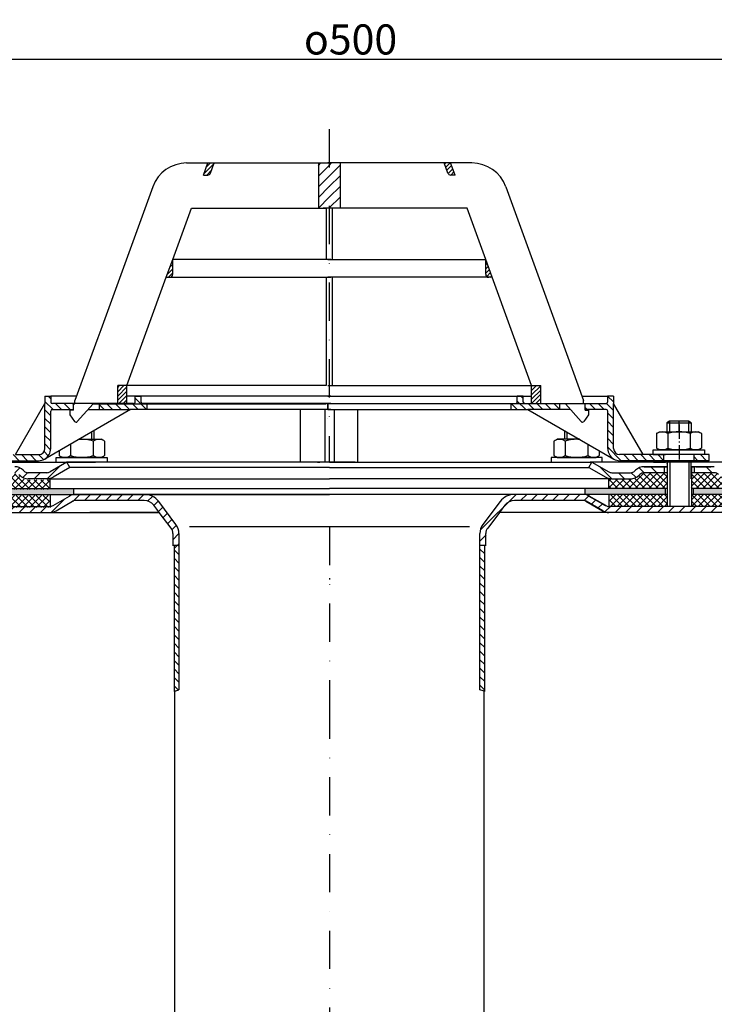
# Model space of a CAD drawing. Units: millimetres. Extents: x 2212 to 2816, y 1650 to 2304.
# Drawn here: x 2412 to 2643, y 1977 to 2304 of the extents above; entities that cross this region are included whole.
import ezdxf

# ---------------------------------------------------------------- set-up
doc = ezdxf.new("R2010")
doc.units = ezdxf.units.MM
for name, pattern in [('AM_DIN_G_W050', [13.75, 9.75, -1.5, 1, -1.5]), ('AM_DIN_G_W050x2', [6.875, 4.75, -0.875, 0.375, -0.875]), ('STRICHPUNKT', [25.4, 12.7, -6.35, 0, -6.35])]:
    doc.linetypes.add(name, pattern=pattern)
for name, color, linetype, lineweight in [('AM_5', 3, 'Continuous', 25), ('AM_7', 4, 'AM_DIN_G_W050', 25), ('AM_8', 1, 'Continuous', 25)]:
    doc.layers.add(name, color=color, linetype=linetype, lineweight=lineweight)
doc.layers.add('P-0000', color=7, linetype='Continuous')
doc.styles.get("Standard").update_dxf_attribs({"font": 'ISOCP.SHX'})
doc.dimstyles.new('AM_DIN$0', dxfattribs={"dimtxt": 3.5, "dimasz": 3.5, "dimexe": 1, "dimexo": 1, "dimgap": 1.5, "dimtad": 1, "dimdsep": 46, "dimtxsty": 'STANDARD', "dimcen": 0, "dimclrd": 256, "dimclre": 256, "dimclrt": 2, "dimadec": 0, "dimazin": 2, "dimtp": 0.1, "dimtm": 0.1, "dimtfac": 0.71, "dimtdec": 3, "dimtmove": 0, "dimatfit": 3, "dimfxl": 1, "dimlwd": -1, "dimlwe": -1, "dimarcsym": 0})
pattern_1 = [(315, (3223.3148, 1744.4661), (1.4142136, 1.4142136), [])]
pattern_2 = [(45, (1050.7018, 1231.2302), (-1.767767, 1.767767), [])]
pattern_3 = [(315, (2640.7267, 1668.0347), (1.4142136, 1.4142136), [])]
pattern_4 = [(45, (-77.532, 1023.9676), (-0.70710678, 0.70710678), [])]
pattern_5 = [(315, (-77.532, 1023.9676), (1.4142136, 1.4142136), [])]
pattern_6 = [(45, (-77.532, 1023.9676), (-1.767767, 1.767767), [])]

# ---------------------------------------------------------------- blocks, each defined once
blk = doc.blocks.new('*D7')
at = {"layer": 'AM_5', "linetype": 'ByBlock'}
for p, q in [((2265.29, 2148.25), (2265.29, 2291.95)), ((2270.29, 2290.95), (2760.38, 2290.95)), ((2765.38, 2148.25), (2765.38, 2291.95))]:
    blk.add_line(p, q, dxfattribs=at)
at = {"layer": 'AM_5'}
for points in [[(2270.29, 2291.79), (2270.29, 2290.12), (2265.29, 2290.95)], [(2760.38, 2291.79), (2760.38, 2290.12), (2765.38, 2290.95)]]:
    blk.add_solid(points, dxfattribs=at)
at = {"layer": 'Defpoints', "color": 0}
for p in [(2765.38, 2290.95), (2265.29, 2147.25), (2765.38, 2147.25)]:
    blk.add_point(p, dxfattribs=at)
at = {"layer": 'AM_5', "color": 2, "insert": (2522.37, 2297.45), "char_height": 10, "attachment_point": 5}
blk.add_mtext('{\\Famgdt;o}500', dxfattribs=at)

msp = doc.modelspace()

# ---------------------------------------------------------------- hatches: boundary and pattern name
at = {"layer": 'AM_8'}
h = msp.add_hatch(dxfattribs=at)
h.set_pattern_fill('_U', color=256, scale=2.5, angle=45, style=0, pattern_type=0)
h.set_pattern_definition(pattern_6)
h.paths.add_polyline_path([(2514.79, 2256.4), (2511.67, 2256.4), (2511.67, 2241.4), (2513.29, 2241.4), (2514.27, 2241.4), (2514.79, 2241.4), (2515.28, 2241.4), (2515.28, 2256.4)])
h = msp.add_hatch(dxfattribs=at)
h.set_pattern_fill('_U', color=256, scale=2.5, angle=45, style=0, pattern_type=0)
h.set_pattern_definition(pattern_6)
h.paths.add_polyline_path([(2515.77, 2256.4), (2515.28, 2256.4), (2515.28, 2241.4), (2518.89, 2241.4), (2518.89, 2256.4)])
h = msp.add_hatch(dxfattribs=at)
h.set_pattern_fill('ANSI37', color=256, scale=0.5, style=0)
h.set_pattern_definition([(45.19213, (1869.7212, 1524.696), (-1.12629, 1.1187615), []), (135.19213, (1869.7212, 1524.696), (-1.1187615, -1.12629), [])])
h.paths.add_polyline_path([(2395.02, 2145.85), (2375.17, 2145.78), (2375.14, 2145.78), (2375.16, 2141.78), (2395.03, 2141.85)])
h.paths.add_polyline_path([(2395, 2153.05), (2387.38, 2153.03, 0.198912), (2385.97, 2152.44), (2385.73, 2152.19, -0.198912), (2382.9, 2151.01), (2375.15, 2150.99), (2375.17, 2147.78), (2395.01, 2147.85)])
h.paths.add_polyline_path([(2422.49, 2151.14), (2421.46, 2151.14), (2415.22, 2151.12), (2415.18, 2151.12), (2413.56, 2151.11), (2403.06, 2151.08), (2403.04, 2157.08), (2402.98, 2157.08), (2402.99, 2155.08), (2403.01, 2147.87), (2422.5, 2147.94)])
h.paths.add_polyline_path([(2412.38, 2152.28), (2412.14, 2152.52, 0.198912), (2410.72, 2153.11), (2403.05, 2153.08), (2403.06, 2151.08), (2413.56, 2151.11), (2415.22, 2151.12, -0.198912)], flags=17)
h.paths.add_polyline_path([(2422.51, 2145.94), (2403.02, 2145.87), (2403.03, 2141.87), (2403.06, 2141.87), (2422.49, 2141.94)])
h = msp.add_hatch(dxfattribs=at)
h.set_pattern_fill('ANSI37', color=256, scale=0.5, style=0)
h.set_pattern_definition([(135, (3163.0301, 1526.8645), (1.122532, 1.122532), []), (45, (3163.0301, 1526.8645), (1.122532, -1.122532), [])])
h.paths.add_polyline_path([(2635.65, 2146.25), (2655.5, 2146.25), (2655.53, 2146.25), (2655.53, 2142.25), (2635.65, 2142.25)])
h.paths.add_polyline_path([(2635.65, 2153.46), (2643.27, 2153.46, -0.198912), (2644.68, 2152.87), (2644.92, 2152.63, 0.198912), (2647.75, 2151.46), (2655.5, 2151.46), (2655.5, 2148.25), (2635.65, 2148.25)])
h.paths.add_polyline_path([(2608.16, 2151.46), (2609.19, 2151.46), (2615.44, 2151.46), (2615.47, 2151.46), (2617.09, 2151.46), (2627.59, 2151.46), (2627.59, 2157.46), (2627.65, 2157.46), (2627.65, 2155.46), (2627.65, 2148.25), (2608.16, 2148.25)])
h.paths.add_polyline_path([(2618.27, 2152.63), (2618.51, 2152.87, -0.198912), (2619.92, 2153.46), (2627.59, 2153.46), (2627.59, 2151.46), (2617.09, 2151.46), (2615.44, 2151.46, 0.198912)], flags=17)
h.paths.add_polyline_path([(2608.16, 2146.25), (2627.65, 2146.25), (2627.65, 2142.25), (2627.63, 2142.25), (2608.19, 2142.25)])
h = msp.add_hatch(dxfattribs=at)
h.set_pattern_fill('AR-HBONE', color=256, scale=0.01, style=0)
h.set_pattern_definition([(45, (1867.6406, 1526.8645), (1e-16, 1.436841), [3.048, -1.016]), (135, (1868.359, 1527.5829), (1e-16, 1.436841), [3.048, -1.016])])
h.paths.add_polyline_path([(2394.4, 2148.25), (2265.29, 2148.25), (2265.29, 2146.25), (2358.02, 2146.25), (2366.87, 2146.25), (2375.17, 2146.25), (2394.4, 2146.25)])
h.paths.add_polyline_path([(2430.34, 2146.25), (2430.34, 2148.25), (2403.76, 2148.25), (2403.76, 2146.25)])
h = msp.add_hatch(dxfattribs=at)
h.set_pattern_fill('AR-HBONE', color=256, scale=0.01, style=0)
h.set_pattern_definition([(135, (3163.0301, 1526.8645), (-1e-16, 1.436841), [3.048, -1.016]), (45, (3162.3117, 1527.5829), (-1e-16, 1.436841), [3.048, -1.016])])
h.paths.add_polyline_path([(2636.27, 2148.25), (2636.27, 2146.25), (2655.5, 2146.25), (2663.8, 2146.25), (2672.65, 2146.25), (2765.38, 2146.25), (2765.38, 2148.25)])
h.paths.add_polyline_path([(2600.23, 2148.25), (2600.23, 2146.25), (2626.91, 2146.25), (2626.91, 2148.25)])
h = msp.add_hatch(dxfattribs=at)
h.set_pattern_fill('_U', color=256, scale=2.5, angle=45, style=0, pattern_type=0)
h.set_pattern_definition(pattern_2)
edge = h.paths.add_edge_path()
edge.add_line((2412.84, 2140.25), (2422.48, 2140.25))
edge.add_line((2422.48, 2140.25), (2424.48, 2140.79))
edge.add_line((2424.48, 2140.79), (2430.62, 2144.2))
edge.add_line((2430.62, 2144.2), (2453.81, 2144.25))
edge.add_line((2453.81, 2144.25), (2455.59, 2143.83))
edge.add_line((2455.59, 2143.83), (2458.81, 2140.25))
edge.add_line((2458.81, 2140.25), (2463.18, 2134.2))
edge.add_line((2463.18, 2134.2), (2463.34, 2130.65))
edge.add_line((2463.34, 2130.65), (2463.84, 2129.25))
edge.add_line((2463.84, 2129.25), (2465.34, 2129.25))
edge.add_line((2465.34, 2129.25), (2465.34, 2133.25))
edge.add_line((2465.34, 2133.25), (2464.33, 2136.26))
edge.add_line((2464.33, 2136.26), (2458.6, 2143.86))
edge.add_line((2458.6, 2143.86), (2456.48, 2145.62))
edge.add_line((2456.48, 2145.62), (2453.81, 2146.25))
edge.add_line((2453.81, 2146.25), (2431.06, 2146.25))
edge.add_line((2431.06, 2146.25), (2429.01, 2145.71))
edge.add_line((2429.01, 2145.71), (2424.6, 2143.16))
edge.add_line((2424.6, 2143.16), (2422.48, 2142.25))
edge.add_line((2422.48, 2142.25), (2374.86, 2142.25))
edge.add_arc((2374.86, 2144.25), 2, 240, 270, ccw=False)
edge.add_line((2373.86, 2142.52), (2370.43, 2144.5))
edge.add_line((2370.43, 2144.5), (2368.43, 2145.04))
edge.add_line((2368.43, 2145.04), (2365.6, 2143.87))
edge.add_line((2365.6, 2143.87), (2364.9, 2143.16))
edge.add_line((2364.9, 2143.16), (2366.31, 2141.75))
edge.add_line((2366.31, 2141.75), (2367.01, 2142.45))
edge.add_arc((2368.43, 2141.04), 2, 60, 135, ccw=False)
edge.add_line((2369.43, 2142.77), (2372.86, 2140.79))
edge.add_line((2372.86, 2140.79), (2374.86, 2140.25))
edge.add_line((2374.86, 2140.25), (2375.27, 2140.25))
edge.add_line((2375.27, 2140.25), (2412.84, 2140.25))
h = msp.add_hatch(dxfattribs=at)
h.set_pattern_fill('_U', color=256, scale=2.5, angle=45, style=0, pattern_type=0)
h.set_pattern_definition(pattern_2)
edge = h.paths.add_edge_path()
edge.add_line((2617.84, 2140.25), (2608.19, 2140.25))
edge.add_line((2608.19, 2140.25), (2606.19, 2140.79))
edge.add_line((2606.19, 2140.79), (2600.05, 2144.2))
edge.add_line((2600.05, 2144.2), (2576.87, 2144.25))
edge.add_line((2576.87, 2144.25), (2575.08, 2143.83))
edge.add_line((2575.08, 2143.83), (2571.86, 2140.25))
edge.add_line((2571.86, 2140.25), (2567.49, 2134.2))
edge.add_line((2567.49, 2134.2), (2567.34, 2130.65))
edge.add_line((2567.34, 2130.65), (2566.84, 2129.25))
edge.add_line((2566.84, 2129.25), (2565.34, 2129.25))
edge.add_line((2565.34, 2129.25), (2565.34, 2133.25))
edge.add_line((2565.34, 2133.25), (2566.34, 2136.26))
edge.add_line((2566.34, 2136.26), (2572.07, 2143.86))
edge.add_line((2572.07, 2143.86), (2574.19, 2145.62))
edge.add_line((2574.19, 2145.62), (2576.87, 2146.25))
edge.add_line((2576.87, 2146.25), (2599.61, 2146.25))
edge.add_line((2599.61, 2146.25), (2601.66, 2145.71))
edge.add_line((2601.66, 2145.71), (2606.07, 2143.16))
edge.add_line((2606.07, 2143.16), (2608.19, 2142.25))
edge.add_line((2608.19, 2142.25), (2655.81, 2142.25))
edge.add_arc((2655.81, 2144.25), 2, 270, 300)
edge.add_line((2656.81, 2142.52), (2660.24, 2144.5))
edge.add_line((2660.24, 2144.5), (2662.24, 2145.04))
edge.add_line((2662.24, 2145.04), (2665.07, 2143.87))
edge.add_line((2665.07, 2143.87), (2665.78, 2143.16))
edge.add_line((2665.78, 2143.16), (2664.36, 2141.75))
edge.add_line((2664.36, 2141.75), (2663.66, 2142.45))
edge.add_arc((2662.24, 2141.04), 2, 405, 480)
edge.add_line((2661.24, 2142.77), (2657.81, 2140.79))
edge.add_line((2657.81, 2140.79), (2655.81, 2140.25))
edge.add_line((2655.81, 2140.25), (2655.4, 2140.25))
edge.add_line((2655.4, 2140.25), (2617.84, 2140.25))
at = {"layer": 'P-0000', "linetype": 'Continuous'}
h = msp.add_hatch(dxfattribs=at)
h.set_pattern_fill('_U', color=1, angle=45, style=0, pattern_type=0)
h.set_pattern_definition(pattern_4)
edge = h.paths.add_edge_path()
edge.add_line((2473.47, 2252.4), (2474.93, 2256.4))
edge.add_line((2474.93, 2256.4), (2477.06, 2256.4))
edge.add_line((2477.06, 2256.4), (2475.84, 2253.06))
edge.add_arc((2474.9, 2253.4), 1, 270, 340, ccw=False)
edge.add_line((2474.9, 2252.4), (2473.47, 2252.4))
h = msp.add_hatch(dxfattribs=at)
h.set_pattern_fill('_U', color=1, angle=45, style=0, pattern_type=0)
h.set_pattern_definition([(45, (2342.1965, 2294.8993), (-0.707107, 0.707107), [])])
edge = h.paths.add_edge_path()
edge.add_line((2557.09, 2252.4), (2555.63, 2256.4))
edge.add_line((2555.63, 2256.4), (2553.5, 2256.4))
edge.add_line((2553.5, 2256.4), (2554.72, 2253.06))
edge.add_arc((2555.66, 2253.4), 1, 200, 270)
edge.add_line((2555.66, 2252.4), (2557.09, 2252.4))
h = msp.add_hatch(dxfattribs=at)
h.set_pattern_fill('_U', color=3, angle=45, style=0, pattern_type=0)
h.set_pattern_definition(pattern_4)
edge = h.paths.add_edge_path()
edge.add_line((2461.1, 2218.4), (2463.27, 2224.37))
edge.add_line((2463.27, 2224.37), (2463.27, 2219.4))
edge.add_arc((2462.27, 2219.4), 1, 270, 360, ccw=False)
edge.add_line((2462.27, 2218.4), (2461.1, 2218.4))
h = msp.add_hatch(dxfattribs=at)
h.set_pattern_fill('_U', color=3, angle=45, style=0, pattern_type=0)
h.set_pattern_definition([(45, (2640.7364, 1687.9223), (-0.7071068, 0.7071068), [])])
edge = h.paths.add_edge_path()
edge.add_line((2569.46, 2218.4), (2567.29, 2224.37))
edge.add_line((2567.29, 2224.37), (2567.29, 2219.4))
edge.add_arc((2568.29, 2219.4), 1, 180, 270)
edge.add_line((2568.29, 2218.4), (2569.46, 2218.4))
h = msp.add_hatch(dxfattribs=at)
h.set_pattern_fill('_U', color=1, angle=45, style=0, pattern_type=0)
h.set_pattern_definition(pattern_4)
h.paths.add_polyline_path([(2444.99, 2182.4), (2447.99, 2182.4), (2447.99, 2176.4), (2444.99, 2176.4)])
h = msp.add_hatch(dxfattribs=at)
h.set_pattern_fill('_U', color=1, angle=45, style=0, pattern_type=0)
h.set_pattern_definition(pattern_4)
h.paths.add_polyline_path([(2585.56, 2182.4), (2582.56, 2182.4), (2582.56, 2176.4), (2585.56, 2176.4)])
h = msp.add_hatch(dxfattribs=at)
h.set_pattern_fill('_U', color=1, scale=2, angle=-45, style=0, pattern_type=0)
h.set_pattern_definition(pattern_5)
edge = h.paths.add_edge_path()
edge.add_line((2430.77, 2176.45), (2430.77, 2176.4))
edge.add_line((2430.77, 2176.4), (2430.27, 2176.4))
edge.add_line((2430.27, 2176.4), (2430.27, 2174.45))
edge.add_line((2430.27, 2174.45), (2423.21, 2174.45))
edge.add_arc((2423.21, 2173.95), 0.5, 450, 540)
edge.add_line((2422.71, 2173.95), (2422.71, 2161.46))
edge.add_arc((2418.71, 2161.46), 4, 270, 360, ccw=False)
edge.add_line((2418.71, 2157.46), (2404.02, 2157.46))
edge.add_line((2404.02, 2157.46), (2404.02, 2159.46))
edge.add_line((2404.02, 2159.46), (2418.77, 2159.46))
edge.add_arc((2418.77, 2161.46), 2, 270, 360)
edge.add_line((2420.77, 2161.46), (2420.77, 2178.95))
edge.add_line((2420.77, 2178.95), (2422.77, 2178.95))
edge.add_line((2422.77, 2178.95), (2422.77, 2176.95))
edge.add_arc((2423.27, 2176.95), 0.5, 540, 630)
edge.add_line((2423.27, 2176.45), (2430.77, 2176.45))
h = msp.add_hatch(dxfattribs=at)
h.set_pattern_fill('_U', color=1, scale=2, angle=-45, style=0, pattern_type=0)
h.set_pattern_definition(pattern_5)
edge = h.paths.add_edge_path()
edge.add_line((2450.27, 2176.45), (2438.77, 2176.45))
edge.add_line((2438.77, 2176.45), (2438.77, 2174.45))
edge.add_line((2438.77, 2174.45), (2449.22, 2174.45))
edge.add_line((2449.22, 2174.45), (2454.77, 2174.45))
edge.add_line((2454.77, 2174.45), (2454.77, 2176.45))
edge.add_line((2454.77, 2176.45), (2453.27, 2176.45))
edge.add_arc((2453.27, 2176.95), 0.5, 540, 630, ccw=False)
edge.add_line((2452.77, 2176.95), (2452.77, 2178.95))
edge.add_line((2452.77, 2178.95), (2450.77, 2178.95))
edge.add_line((2450.77, 2178.95), (2450.77, 2176.95))
edge.add_arc((2450.27, 2176.95), 0.5, 270, 360, ccw=False)
h = msp.add_hatch(dxfattribs=at)
h.set_pattern_fill('_U', color=1, scale=2, angle=-45, style=0, pattern_type=0)
h.set_pattern_definition([(315, (2286.108, 2236.9948), (1.414214, 1.414214), [])])
edge = h.paths.add_edge_path()
edge.add_line((2580.29, 2176.45), (2591.79, 2176.45))
edge.add_line((2591.79, 2176.45), (2591.79, 2174.45))
edge.add_line((2591.79, 2174.45), (2581.34, 2174.45))
edge.add_line((2581.34, 2174.45), (2575.79, 2174.45))
edge.add_line((2575.79, 2174.45), (2575.79, 2176.45))
edge.add_line((2575.79, 2176.45), (2577.29, 2176.45))
edge.add_arc((2577.29, 2176.95), 0.5, -90, 0)
edge.add_line((2577.79, 2176.95), (2577.79, 2178.95))
edge.add_line((2577.79, 2178.95), (2579.79, 2178.95))
edge.add_line((2579.79, 2178.95), (2579.79, 2176.95))
edge.add_arc((2580.29, 2176.95), 0.5, 180, 270)
h = msp.add_hatch(dxfattribs=at)
h.set_pattern_fill('_U', color=1, scale=2, angle=-45, style=0, pattern_type=0)
h.set_pattern_definition(pattern_3)
edge = h.paths.add_edge_path()
edge.add_line((2599.79, 2176.45), (2599.79, 2176.4))
edge.add_line((2599.79, 2176.4), (2600.29, 2176.4))
edge.add_line((2600.29, 2176.4), (2600.29, 2174.45))
edge.add_line((2600.29, 2174.45), (2607.35, 2174.45))
edge.add_arc((2607.35, 2173.95), 0.5, 0, 90, ccw=False)
edge.add_line((2607.85, 2173.95), (2607.85, 2161.46))
edge.add_arc((2611.85, 2161.46), 4, 180, 270)
edge.add_line((2611.85, 2157.46), (2626.54, 2157.46))
edge.add_line((2626.54, 2157.46), (2626.54, 2159.46))
edge.add_line((2626.54, 2159.46), (2611.79, 2159.46))
edge.add_arc((2611.79, 2161.46), 2, 180, 270, ccw=False)
edge.add_line((2609.79, 2161.46), (2609.79, 2178.95))
edge.add_line((2609.79, 2178.95), (2607.79, 2178.95))
edge.add_line((2607.79, 2178.95), (2607.79, 2176.95))
edge.add_arc((2607.29, 2176.95), 0.5, -90, 0, ccw=False)
edge.add_line((2607.29, 2176.45), (2599.79, 2176.45))
h = msp.add_hatch(dxfattribs=at)
h.set_pattern_fill('_U', color=3, scale=3, angle=45, style=0, pattern_type=0)
h.set_pattern_definition([(45, (2456.0435, 2292.082), (-2.12132, 2.12132), [])])
edge = h.paths.add_edge_path()
edge.add_line((2428.08, 2156.96), (2422.48, 2153.72))
edge.add_line((2422.48, 2153.72), (2422.01, 2153.46))
edge.add_line((2422.01, 2153.46), (2421.48, 2153.46))
edge.add_line((2421.48, 2153.46), (2415.23, 2153.46))
edge.add_line((2415.23, 2153.46), (2414.41, 2153.46))
edge.add_line((2414.41, 2153.46), (2413.82, 2154.04))
edge.add_line((2413.82, 2154.04), (2413.58, 2154.28))
edge.add_arc((2410.75, 2151.46), 4, 45, 90)
edge.add_line((2410.75, 2155.46), (2404.08, 2155.46))
edge.add_line((2404.08, 2155.46), (2404.08, 2153.46))
edge.add_line((2404.08, 2153.46), (2410.75, 2153.46))
edge.add_line((2410.75, 2153.46), (2411.58, 2153.46))
edge.add_line((2411.58, 2153.46), (2412.16, 2152.87))
edge.add_line((2412.16, 2152.87), (2412.41, 2152.63))
edge.add_arc((2415.23, 2155.46), 4, 225, 270)
edge.add_line((2415.23, 2151.46), (2421.48, 2151.46))
edge.add_arc((2421.48, 2155.46), 4, 270, 300)
edge.add_line((2423.48, 2151.99), (2429.08, 2155.22))
edge.add_line((2429.08, 2155.22), (2428.08, 2156.96))
h = msp.add_hatch(dxfattribs=at)
h.set_pattern_fill('_U', color=3, scale=3, angle=45, style=0, pattern_type=0)
h.set_pattern_definition([(135, (2574.6272, 2292.082), (2.12132, 2.12132), [])])
edge = h.paths.add_edge_path()
edge.add_line((2602.59, 2156.96), (2608.19, 2153.72))
edge.add_line((2608.19, 2153.72), (2608.66, 2153.46))
edge.add_line((2608.66, 2153.46), (2609.19, 2153.46))
edge.add_line((2609.19, 2153.46), (2615.44, 2153.46))
edge.add_line((2615.44, 2153.46), (2616.27, 2153.46))
edge.add_line((2616.27, 2153.46), (2616.85, 2154.04))
edge.add_line((2616.85, 2154.04), (2617.09, 2154.28))
edge.add_arc((2619.92, 2151.46), 4, 450, 495, ccw=False)
edge.add_line((2619.92, 2155.46), (2626.59, 2155.46))
edge.add_line((2626.59, 2155.46), (2626.59, 2153.46))
edge.add_line((2626.59, 2153.46), (2619.92, 2153.46))
edge.add_line((2619.92, 2153.46), (2619.09, 2153.46))
edge.add_line((2619.09, 2153.46), (2618.51, 2152.87))
edge.add_line((2618.51, 2152.87), (2618.27, 2152.63))
edge.add_arc((2615.44, 2155.46), 4, 270, 315, ccw=False)
edge.add_line((2615.44, 2151.46), (2609.19, 2151.46))
edge.add_arc((2609.19, 2155.46), 4, 240, 270, ccw=False)
edge.add_line((2607.19, 2151.99), (2601.59, 2155.22))
edge.add_line((2601.59, 2155.22), (2602.59, 2156.96))
h = msp.add_hatch(dxfattribs=at)
h.set_pattern_fill('_U', color=1, scale=2, angle=-45, style=0, pattern_type=0)
h.set_pattern_definition(pattern_3)
h.paths.add_polyline_path([(2641.54, 2157.46), (2636.54, 2157.46), (2636.54, 2159.46), (2641.54, 2159.46)])
h = msp.add_hatch(dxfattribs=at)
h.set_pattern_fill('_U', color=3, scale=5, angle=45, style=0, pattern_type=0)
h.set_pattern_definition([(135, (2574.627, 2292.082), (3.53553, 3.53553), [])])
edge = h.paths.add_edge_path()
edge.add_arc((2647.75, 2155.46), 2, 225, 270, ccw=False)
edge.add_line((2646.34, 2154.04), (2646.09, 2154.28))
edge.add_arc((2643.27, 2151.46), 4, 405, 450)
edge.add_line((2643.27, 2155.46), (2640.83, 2155.46))
edge.add_line((2640.83, 2155.46), (2639.42, 2155.46))
edge.add_line((2639.42, 2155.46), (2636.59, 2155.46))
edge.add_line((2636.59, 2155.46), (2636.59, 2153.46))
edge.add_line((2636.59, 2153.46), (2643.27, 2153.46))
edge.add_line((2643.27, 2153.46), (2644.09, 2153.46))
edge.add_line((2644.09, 2153.46), (2644.68, 2152.87))
edge.add_line((2644.68, 2152.87), (2644.92, 2152.63))
edge.add_arc((2647.75, 2155.46), 4, 225, 270)
edge.add_line((2647.75, 2151.46), (2654, 2151.46))
edge.add_arc((2654, 2155.46), 4, 270, 300)
edge.add_line((2656, 2151.99), (2661.59, 2155.22))
edge.add_line((2661.59, 2155.22), (2660.59, 2156.96))
edge.add_line((2660.59, 2156.96), (2655, 2153.72))
edge.add_arc((2654, 2155.46), 2, 270, 300, ccw=False)
edge.add_line((2654, 2153.46), (2647.75, 2153.46))
h = msp.add_hatch(dxfattribs=at)
h.set_pattern_fill('_U', color=3, scale=2, angle=315, style=0, pattern_type=0)
h.set_pattern_definition(pattern_1)
h.paths.add_polyline_path([(2463.84, 2080.79), (2464.63, 2081.05), (2465.34, 2081.25), (2465.34, 2129.25), (2464.74, 2129.25), (2463.84, 2128.35), (2463.84, 2127.85), (2463.84, 2127.71)])
h = msp.add_hatch(dxfattribs=at)
h.set_pattern_fill('_U', color=3, scale=2, angle=315, style=0, pattern_type=0)
h.set_pattern_definition(pattern_1)
h.paths.add_polyline_path([(2566.83, 2080.79), (2565.34, 2081.25), (2565.34, 2129.25), (2565.93, 2129.25), (2566.84, 2128.35), (2566.84, 2082.26), (2566.84, 2081.65)])

# ---------------------------------------------------------------- linework, layer by layer
for p, q in [((2513.78, 2174.45), (2513.78, 2156.96)), ((2516.91, 2174.45), (2516.91, 2156.93)), ((2635.59, 2151.46), (2635.59, 2156.96)), ((2627.65, 2155.46), (2627.65, 2142.25)), ((2635.65, 2155.46), (2635.65, 2142.25)), ((2403.02, 2148.25), (2515.34, 2148.25)), ((2430.34, 2148.25), (2430.34, 2146.25)), ((2627.65, 2148.25), (2515.34, 2148.25)), ((2600.23, 2148.27), (2600.23, 2146.27)), ((2626.91, 2148.25), (2626.91, 2146.25)), ((2765.38, 2148.25), (2635.65, 2148.25)), ((2636.27, 2148.25), (2636.27, 2146.25)), ((2422.51, 2146.25), (2422.48, 2142.25)), ((2608.16, 2146.25), (2608.19, 2142.25))]:
    msp.add_line(p, q)
at = {"layer": 'AM_7', "linetype": 'AM_DIN_G_W050x2'}
msp.add_line((2631.54, 2169.48), (2631.54, 2157.46), dxfattribs=at)
at = {"layer": 'P-0000', "color": 3, "linetype": 'STRICHPUNKT'}
for p, q in [((2515.28, 2267.64), (2515.28, 2156.96)), ((2514.78, 2174.45), (2514.78, 2176.45)), ((2514.8, 2176.45), (2514.8, 2174.45)), ((2631.54, 2167.06), (2631.54, 2170.6)), ((2515.34, 2135.47), (2515.34, 2077.73)), ((2515.34, 2118.39), (2515.34, 2117.94)), ((2515.34, 2118.39), (2515.34, 2117.94)), ((2515.34, 2077.73), (2515.34, 1768.33))]:
    msp.add_line(p, q, dxfattribs=at)
at = {"layer": 'P-0000', "color": 7, "linetype": 'Continuous'}
for p, q in [((2467.9, 2256.4), (2474.93, 2256.4)), ((2473.47, 2252.4), (2474.93, 2256.4)), ((2474.93, 2256.4), (2477.06, 2256.4)), ((2475.84, 2253.06), (2477.06, 2256.4)), ((2477.06, 2256.4), (2511.67, 2256.4)), ((2511.67, 2256.4), (2511.67, 2241.4)), ((2511.67, 2256.4), (2515.77, 2256.4)), ((2518.89, 2256.4), (2514.79, 2256.4)), ((2553.5, 2256.4), (2518.89, 2256.4)), ((2518.89, 2256.4), (2518.89, 2241.4)), ((2554.72, 2253.06), (2553.5, 2256.4)), ((2555.63, 2256.4), (2553.5, 2256.4)), ((2562.66, 2256.4), (2555.63, 2256.4)), ((2557.09, 2252.4), (2555.63, 2256.4)), ((2473.47, 2252.4), (2474.9, 2252.4)), ((2557.09, 2252.4), (2555.66, 2252.4)), ((2456.62, 2248.51), (2439.32, 2200.97)), ((2573.93, 2248.51), (2591.24, 2200.97)), ((2463.27, 2224.37), (2469.47, 2241.4)), ((2469.47, 2241.4), (2511.67, 2241.4)), ((2511.67, 2241.4), (2514.27, 2241.4)), ((2514.79, 2241.4), (2513.29, 2241.4)), ((2514.27, 2241.4), (2514.27, 2224.37)), ((2516.29, 2241.4), (2514.79, 2241.4)), ((2516.29, 2241.4), (2516.29, 2224.37)), ((2518.89, 2241.4), (2516.29, 2241.4)), ((2561.09, 2241.4), (2518.89, 2241.4)), ((2567.29, 2224.37), (2561.09, 2241.4)), ((2461.1, 2218.4), (2463.27, 2224.37)), ((2514.27, 2224.37), (2463.27, 2224.37)), ((2514.27, 2224.37), (2463.27, 2224.37)), ((2463.27, 2219.4), (2463.27, 2224.37)), ((2463.27, 2219.4), (2463.27, 2224.37)), ((2515.77, 2224.37), (2514.27, 2224.37)), ((2515.77, 2224.37), (2514.27, 2224.37)), ((2514.79, 2224.37), (2516.29, 2224.37)), ((2514.79, 2224.37), (2516.29, 2224.37)), ((2516.29, 2224.37), (2567.29, 2224.37)), ((2516.29, 2224.37), (2567.29, 2224.37)), ((2569.46, 2218.4), (2567.29, 2224.37)), ((2567.29, 2219.4), (2567.29, 2224.37)), ((2567.29, 2219.4), (2567.29, 2224.37)), ((2447.99, 2182.4), (2461.1, 2218.4)), ((2461.1, 2218.4), (2462.27, 2218.4)), ((2462.27, 2218.4), (2514.27, 2218.4)), ((2514.27, 2218.4), (2514.27, 2182.4)), ((2514.27, 2218.4), (2515.77, 2218.4)), ((2516.29, 2218.4), (2514.79, 2218.4)), ((2516.29, 2218.4), (2516.29, 2182.4)), ((2568.29, 2218.4), (2516.29, 2218.4)), ((2569.46, 2218.4), (2568.29, 2218.4)), ((2582.56, 2182.4), (2569.46, 2218.4)), ((2439.32, 2200.97), (2438.34, 2198.28)), ((2591.24, 2200.97), (2592.21, 2198.28)), ((2438.34, 2198.28), (2430.77, 2177.47)), ((2592.21, 2198.28), (2599.79, 2177.47)), ((2444.99, 2176.4), (2444.99, 2182.4)), ((2447.99, 2182.4), (2444.99, 2182.4)), ((2447.99, 2182.4), (2444.99, 2182.4)), ((2514.27, 2182.4), (2447.99, 2182.4)), ((2514.27, 2182.4), (2447.99, 2182.4)), ((2514.27, 2182.4), (2447.99, 2182.4)), ((2447.99, 2176.4), (2447.99, 2182.4)), ((2514.79, 2182.4), (2516.29, 2182.4)), ((2514.79, 2182.4), (2516.29, 2182.4)), ((2514.79, 2182.4), (2516.29, 2182.4)), ((2516.29, 2182.4), (2582.56, 2182.4)), ((2516.29, 2182.4), (2582.56, 2182.4)), ((2516.29, 2182.4), (2582.56, 2182.4)), ((2582.56, 2176.4), (2582.56, 2182.4)), ((2582.56, 2182.4), (2585.56, 2182.4)), ((2582.56, 2182.4), (2585.56, 2182.4)), ((2585.56, 2176.4), (2585.56, 2182.4)), ((2410.96, 2159.46), (2420.77, 2176.45)), ((2420.77, 2178.95), (2422.77, 2178.95)), ((2420.77, 2178.95), (2420.77, 2176.45)), ((2420.77, 2161.46), (2420.77, 2176.45)), ((2431.31, 2178.95), (2422.77, 2178.95)), ((2422.77, 2178.95), (2422.77, 2176.95)), ((2430.77, 2176.45), (2423.27, 2176.45)), ((2430.27, 2174.2), (2430.27, 2176.4)), ((2430.27, 2176.4), (2430.77, 2176.4)), ((2430.77, 2176.4), (2430.77, 2177.47)), ((2430.77, 2176.4), (2430.77, 2177.47)), ((2438.77, 2176.45), (2430.77, 2176.45)), ((2431.55, 2170.44), (2436.77, 2176.4)), ((2433.26, 2176.45), (2432.26, 2176.45)), ((2433.26, 2176.45), (2432.26, 2176.45)), ((2436.77, 2176.4), (2444.99, 2176.4)), ((2450.27, 2176.45), (2438.77, 2176.45)), ((2438.77, 2176.45), (2438.77, 2174.45)), ((2444.99, 2176.4), (2447.99, 2176.4)), ((2450.77, 2178.95), (2447.99, 2178.95)), ((2447.99, 2176.4), (2514.27, 2176.4)), ((2515.76, 2178.95), (2450.77, 2178.95)), ((2450.77, 2176.95), (2450.77, 2178.95)), ((2450.77, 2178.95), (2452.77, 2178.95)), ((2452.77, 2176.95), (2452.77, 2178.95)), ((2454.77, 2176.45), (2453.27, 2176.45)), ((2460.77, 2176.45), (2454.77, 2176.45)), ((2454.77, 2174.45), (2454.77, 2176.45)), ((2515.76, 2176.45), (2460.77, 2176.45)), ((2516.29, 2176.4), (2514.79, 2176.4)), ((2514.8, 2178.95), (2579.79, 2178.95)), ((2514.8, 2176.45), (2569.79, 2176.45)), ((2514.8, 2176.45), (2515.8, 2176.45)), ((2515.8, 2176.45), (2524.78, 2176.45)), ((2582.56, 2176.4), (2516.29, 2176.4)), ((2569.79, 2176.45), (2575.79, 2176.45)), ((2575.79, 2174.45), (2575.79, 2176.45)), ((2575.79, 2176.45), (2577.29, 2176.45)), ((2577.79, 2176.95), (2577.79, 2178.95)), ((2579.79, 2178.95), (2577.79, 2178.95)), ((2579.79, 2178.95), (2582.56, 2178.95)), ((2579.79, 2176.95), (2579.79, 2178.95)), ((2580.29, 2176.45), (2591.79, 2176.45)), ((2585.56, 2176.4), (2582.56, 2176.4)), ((2593.79, 2176.4), (2585.56, 2176.4)), ((2591.79, 2176.45), (2599.79, 2176.45)), ((2591.79, 2176.45), (2591.79, 2174.45)), ((2599.01, 2170.44), (2593.79, 2176.4)), ((2597.3, 2176.45), (2598.3, 2176.45)), ((2597.3, 2176.45), (2598.3, 2176.45)), ((2599.25, 2178.95), (2607.79, 2178.95)), ((2599.79, 2176.4), (2599.79, 2177.47)), ((2599.79, 2176.4), (2599.79, 2177.47)), ((2599.79, 2176.45), (2607.29, 2176.45)), ((2600.29, 2176.4), (2599.79, 2176.4)), ((2600.29, 2174.2), (2600.29, 2176.4)), ((2609.79, 2178.95), (2607.79, 2178.95)), ((2607.79, 2178.95), (2607.79, 2176.95)), ((2609.79, 2178.95), (2609.79, 2176.45)), ((2609.79, 2161.46), (2609.79, 2176.45)), ((2619.6, 2159.46), (2609.79, 2176.45)), ((2449.22, 2174.45), (2420.71, 2157.99)), ((2422.71, 2161.46), (2422.71, 2173.95)), ((2423.21, 2174.45), (2430.27, 2174.45)), ((2430.27, 2174.2), (2429.07, 2174.2)), ((2429.07, 2174.2), (2429.07, 2172.7)), ((2435.06, 2174.45), (2438.77, 2174.45)), ((2438.77, 2174.45), (2449.22, 2174.45)), ((2454.77, 2174.45), (2449.22, 2174.45)), ((2505.77, 2174.45), (2454.77, 2174.45)), ((2505.77, 2156.96), (2505.77, 2174.45)), ((2514.27, 2174.45), (2505.77, 2174.45)), ((2515.76, 2174.45), (2514.27, 2174.45)), ((2514.8, 2174.45), (2516.29, 2174.45)), ((2516.29, 2174.45), (2524.79, 2174.45)), ((2524.79, 2174.45), (2575.79, 2174.45)), ((2524.79, 2156.96), (2524.79, 2174.45)), ((2575.79, 2174.45), (2581.34, 2174.45)), ((2581.34, 2174.45), (2609.85, 2157.99)), ((2591.79, 2174.45), (2581.34, 2174.45)), ((2595.5, 2174.45), (2591.79, 2174.45)), ((2607.35, 2174.45), (2600.29, 2174.45)), ((2600.29, 2174.2), (2601.49, 2174.2)), ((2601.49, 2174.2), (2601.49, 2172.7)), ((2607.85, 2161.46), (2607.85, 2173.95)), ((2429.07, 2172.7), (2430.63, 2170.5)), ((2431.12, 2170.25), (2431.12, 2170.25)), ((2514.78, 2171.45), (2514.78, 2171.45)), ((2514.8, 2171.45), (2514.8, 2171.45)), ((2599.44, 2170.25), (2599.44, 2170.25)), ((2601.49, 2172.7), (2599.93, 2170.5)), ((2628.34, 2170.6), (2627.54, 2170)), ((2627.54, 2170), (2627.54, 2167.06)), ((2627.54, 2170), (2628.34, 2170)), ((2631.54, 2170.6), (2628.34, 2170.6)), ((2628.34, 2170), (2634.74, 2170)), ((2634.74, 2170.6), (2631.54, 2170.6)), ((2635.54, 2170), (2634.74, 2170.6)), ((2634.74, 2170), (2635.54, 2170)), ((2635.54, 2170), (2635.54, 2167.06)), ((2437.07, 2167.44), (2437.07, 2164.56)), ((2593.49, 2167.44), (2593.49, 2164.56)), ((2624.03, 2166.48), (2624.03, 2162.94)), ((2624.28, 2166.63), (2625.04, 2167.06)), ((2625.04, 2167.06), (2627.54, 2167.06)), ((2627.54, 2167.06), (2634.74, 2167.06)), ((2627.78, 2166.48), (2627.78, 2161.06)), ((2634.74, 2167.06), (2635.54, 2167.06)), ((2635.29, 2166.48), (2635.29, 2161.06)), ((2635.54, 2167.06), (2638.04, 2167.06)), ((2638.8, 2166.63), (2638.04, 2167.06)), ((2639.04, 2166.48), (2639.04, 2162.94)), ((2432.08, 2164.56), (2436.27, 2164.56)), ((2436.27, 2164.56), (2437.07, 2164.56)), ((2436.82, 2163.98), (2436.82, 2160.44)), ((2437.07, 2164.56), (2439.57, 2164.56)), ((2440.33, 2164.13), (2439.57, 2164.56)), ((2440.58, 2163.98), (2440.58, 2160.44)), ((2589.98, 2163.98), (2589.98, 2160.44)), ((2590.23, 2164.13), (2590.99, 2164.56)), ((2593.49, 2164.56), (2590.99, 2164.56)), ((2594.29, 2164.56), (2593.49, 2164.56)), ((2593.73, 2163.98), (2593.73, 2160.44)), ((2598.48, 2164.56), (2594.29, 2164.56)), ((2425.57, 2160.8), (2425.57, 2160.44)), ((2425.57, 2160.44), (2425.57, 2159.14)), ((2429.32, 2162.96), (2429.32, 2160.44)), ((2429.32, 2160.44), (2429.32, 2159.14)), ((2436.82, 2160.44), (2436.82, 2159.14)), ((2440.58, 2160.44), (2440.58, 2159.14)), ((2589.98, 2160.44), (2589.98, 2159.14)), ((2593.73, 2160.44), (2593.73, 2159.14)), ((2601.24, 2162.96), (2601.24, 2160.44)), ((2601.24, 2160.44), (2601.24, 2159.14)), ((2604.99, 2160.8), (2604.99, 2160.44)), ((2604.99, 2160.44), (2604.99, 2159.14)), ((2622.98, 2161.06), (2639.98, 2161.06)), ((2622.98, 2160.96), (2622.98, 2161.06)), ((2622.98, 2159.46), (2622.98, 2160.96)), ((2624.03, 2162.94), (2624.03, 2161.64)), ((2624.28, 2161.48), (2625.04, 2161.06)), ((2638.04, 2161.06), (2625.04, 2161.06)), ((2638.8, 2161.48), (2638.04, 2161.06)), ((2639.04, 2162.94), (2639.04, 2161.64)), ((2639.98, 2161.06), (2639.98, 2160.96)), ((2639.98, 2160.96), (2639.98, 2159.46)), ((2403.08, 2156.96), (2428.08, 2156.96)), ((2404.02, 2157.46), (2418.71, 2157.46)), ((2410.96, 2159.46), (2418.77, 2159.46)), ((2428.08, 2156.96), (2422.48, 2153.72)), ((2424.52, 2158.56), (2441.52, 2158.56)), ((2424.52, 2158.46), (2424.52, 2158.56)), ((2424.52, 2156.96), (2424.52, 2158.46)), ((2424.63, 2156.96), (2429.07, 2156.96)), ((2424.68, 2156.96), (2429.13, 2156.96)), ((2425.81, 2158.98), (2426.57, 2158.56)), ((2439.57, 2158.56), (2426.57, 2158.56)), ((2428.02, 2156.96), (2427.95, 2156.96)), ((2428.06, 2156.95), (2427.99, 2156.95)), ((2428.08, 2156.96), (2428, 2156.96)), ((2515.33, 2156.96), (2428.08, 2156.96)), ((2429.08, 2155.22), (2428.08, 2156.96)), ((2429.07, 2156.96), (2429.87, 2156.96)), ((2429.11, 2156.95), (2429.91, 2156.95)), ((2429.13, 2156.96), (2429.93, 2156.96)), ((2429.87, 2156.96), (2437.57, 2156.96)), ((2429.93, 2156.96), (2437.63, 2156.96)), ((2441.63, 2156.96), (2437.57, 2156.96)), ((2441.68, 2156.96), (2437.63, 2156.96)), ((2440.33, 2158.98), (2439.57, 2158.56)), ((2441.52, 2158.56), (2441.52, 2158.46)), ((2441.52, 2158.46), (2441.52, 2156.96)), ((2511.34, 2156.96), (2512.14, 2156.96)), ((2515.34, 2156.96), (2515.33, 2156.96)), ((2520.34, 2156.96), (2515.34, 2156.96)), ((2515.34, 2156.96), (2602.59, 2156.96)), ((2515.34, 2156.96), (2515.34, 2156.96)), ((2523.89, 2156.96), (2519.84, 2156.96)), ((2523.84, 2156.96), (2520.34, 2156.96)), ((2589.04, 2158.56), (2589.04, 2158.46)), ((2606.04, 2158.56), (2589.04, 2158.56)), ((2589.04, 2158.46), (2589.04, 2156.96)), ((2589.04, 2156.96), (2593.49, 2156.96)), ((2589.1, 2156.96), (2593.54, 2156.96)), ((2590.23, 2158.98), (2590.99, 2158.56)), ((2590.99, 2158.56), (2603.99, 2158.56)), ((2593.49, 2156.96), (2594.29, 2156.96)), ((2593.53, 2156.95), (2594.33, 2156.95)), ((2593.54, 2156.96), (2594.34, 2156.96)), ((2594.29, 2156.96), (2601.99, 2156.96)), ((2594.34, 2156.96), (2602.04, 2156.96)), ((2601.59, 2155.22), (2602.59, 2156.96)), ((2606.04, 2156.96), (2601.99, 2156.96)), ((2606.1, 2156.96), (2602.04, 2156.96)), ((2602.54, 2156.96), (2602.61, 2156.96)), ((2602.58, 2156.95), (2602.65, 2156.95)), ((2602.59, 2156.96), (2608.19, 2153.72)), ((2627.59, 2156.96), (2602.59, 2156.96)), ((2602.59, 2156.96), (2602.67, 2156.96)), ((2604.75, 2158.98), (2603.99, 2158.56)), ((2606.04, 2158.46), (2606.04, 2158.56)), ((2606.04, 2156.96), (2606.04, 2158.46)), ((2619.6, 2159.46), (2611.79, 2159.46)), ((2626.54, 2157.46), (2611.85, 2157.46)), ((2626.54, 2159.46), (2619.6, 2159.46)), ((2622.98, 2159.46), (2627.04, 2159.46)), ((2623.04, 2156.96), (2627.09, 2156.96)), ((2636.54, 2159.46), (2626.54, 2159.46)), ((2636.54, 2159.46), (2626.54, 2159.46)), ((2626.54, 2157.46), (2626.54, 2159.46)), ((2636.54, 2157.46), (2626.54, 2157.46)), ((2636.59, 2156.96), (2626.59, 2156.96)), ((2627.54, 2157.46), (2627.04, 2157.46)), ((2628.34, 2157.46), (2627.54, 2157.46)), ((2627.59, 2156.96), (2627.59, 2151.46)), ((2634.74, 2157.46), (2628.34, 2157.46)), ((2635.54, 2157.46), (2634.74, 2157.46)), ((2639.98, 2159.46), (2635.54, 2159.46)), ((2649.09, 2156.96), (2635.59, 2156.96)), ((2640.04, 2156.96), (2635.59, 2156.96)), ((2641.54, 2159.46), (2636.54, 2159.46)), ((2636.54, 2157.46), (2636.54, 2159.46)), ((2641.54, 2157.46), (2636.54, 2157.46)), ((2641.54, 2157.46), (2641.54, 2159.46)), ((2413.58, 2154.28), (2413.82, 2154.04)), ((2421.48, 2153.46), (2415.23, 2153.46)), ((2429.08, 2155.22), (2423.48, 2151.99)), ((2515.33, 2155.22), (2429.08, 2155.22)), ((2515.34, 2155.22), (2515.33, 2155.22)), ((2515.34, 2155.22), (2601.59, 2155.22)), ((2515.34, 2155.22), (2515.34, 2155.22)), ((2601.59, 2155.22), (2607.19, 2151.99)), ((2609.19, 2153.46), (2615.44, 2153.46)), ((2617.09, 2154.28), (2616.85, 2154.04)), ((2626.59, 2155.46), (2619.92, 2155.46)), ((2619.92, 2155.46), (2626.59, 2155.46)), ((2627.59, 2153.46), (2619.92, 2153.46)), ((2621.59, 2155.46), (2626.59, 2155.46)), ((2626.59, 2155.46), (2623.04, 2155.46)), ((2626.59, 2155.46), (2626.59, 2153.46)), ((2627.59, 2155.46), (2626.59, 2155.46)), ((2626.59, 2155.46), (2627.59, 2155.46)), ((2627.59, 2155.46), (2626.59, 2155.46)), ((2626.59, 2155.46), (2627.09, 2155.46)), ((2627.65, 2155.46), (2627.65, 2151.46)), ((2636.59, 2155.46), (2635.59, 2155.46)), ((2640.04, 2155.46), (2635.59, 2155.46)), ((2635.59, 2155.46), (2636.59, 2155.46)), ((2635.65, 2155.46), (2635.65, 2151.46)), ((2643.27, 2153.46), (2635.65, 2153.46)), ((2639.42, 2155.46), (2636.59, 2155.46)), ((2636.59, 2155.46), (2636.59, 2153.46)), ((2639.42, 2155.46), (2636.59, 2155.46)), ((2637.09, 2155.46), (2642.09, 2155.46)), ((2640.83, 2155.46), (2639.42, 2155.46)), ((2640.83, 2155.46), (2639.42, 2155.46)), ((2643.27, 2155.46), (2640.83, 2155.46)), ((2643.27, 2155.46), (2640.83, 2155.46)), ((2412.16, 2152.87), (2412.41, 2152.63)), ((2421.44, 2151.46), (2415.2, 2151.46)), ((2421.48, 2151.46), (2415.23, 2151.46)), ((2421.48, 2151.46), (2415.23, 2151.46)), ((2421.48, 2151.46), (2515.33, 2151.46)), ((2422.51, 2148.25), (2422.51, 2151.46)), ((2515.34, 2151.46), (2515.33, 2151.46)), ((2609.19, 2151.46), (2515.34, 2151.46)), ((2515.34, 2151.46), (2515.34, 2151.46)), ((2608.16, 2148.25), (2608.16, 2151.46)), ((2609.19, 2151.46), (2615.44, 2151.46)), ((2609.19, 2151.46), (2615.44, 2151.46)), ((2609.23, 2151.46), (2615.47, 2151.46)), ((2618.51, 2152.87), (2618.27, 2152.63)), ((2403.02, 2146.25), (2431.01, 2146.25)), ((2403.09, 2146.25), (2431.06, 2146.25)), ((2423.48, 2142.52), (2429.01, 2145.71)), ((2424.48, 2140.79), (2430.01, 2143.98)), ((2431.01, 2146.25), (2468.34, 2146.25)), ((2453.81, 2146.25), (2431.06, 2146.25)), ((2453.81, 2144.25), (2431.06, 2144.25)), ((2448.83, 2146.47), (2448.84, 2146.45)), ((2515.34, 2146.25), (2453.81, 2146.25)), ((2464.33, 2136.26), (2458.6, 2143.86)), ((2468.34, 2146.25), (2515.34, 2146.25)), ((2475.97, 2146.25), (2515.34, 2146.25)), ((2591.37, 2146.25), (2515.34, 2146.25)), ((2554.71, 2146.25), (2515.34, 2146.25)), ((2562.34, 2146.25), (2515.34, 2146.25)), ((2599.66, 2146.25), (2562.34, 2146.25)), ((2572.07, 2143.86), (2566.34, 2136.26)), ((2599.61, 2144.25), (2576.87, 2144.25)), ((2581.84, 2146.47), (2581.84, 2146.45)), ((2594.2, 2146.25), (2591.37, 2146.25)), ((2599.61, 2146.25), (2594.2, 2146.25)), ((2599.66, 2144.25), (2597.77, 2144.25)), ((2627.59, 2146.25), (2599.61, 2146.25)), ((2627.65, 2146.25), (2599.66, 2146.25)), ((2600.61, 2143.98), (2606.15, 2140.79)), ((2606.19, 2140.79), (2600.66, 2143.98)), ((2601.61, 2145.71), (2606.29, 2143.01)), ((2607.19, 2142.52), (2601.66, 2145.71)), ((2655.5, 2146.25), (2635.65, 2146.25)), ((2374.86, 2140.25), (2412.84, 2140.25)), ((2403.04, 2142.25), (2422.48, 2142.25)), ((2412.84, 2140.25), (2413.6, 2140.25)), ((2413.6, 2140.25), (2422.48, 2140.25)), ((2417.84, 2140.25), (2431.34, 2140.25)), ((2431.34, 2140.25), (2451.34, 2140.25)), ((2458.81, 2140.25), (2435.7, 2140.25)), ((2451.34, 2140.25), (2458.81, 2140.25)), ((2458.01, 2141.32), (2457, 2142.66)), ((2458.81, 2140.25), (2458.01, 2141.32)), ((2462.73, 2135.05), (2458.81, 2140.25)), ((2571.86, 2140.25), (2567.94, 2135.05)), ((2572.66, 2141.32), (2571.86, 2140.25)), ((2572.66, 2141.32), (2571.86, 2140.25)), ((2579.34, 2140.25), (2571.86, 2140.25)), ((2573.67, 2142.66), (2572.66, 2141.32)), ((2573.67, 2142.66), (2572.66, 2141.32)), ((2599.34, 2140.25), (2579.34, 2140.25)), ((2612.84, 2140.25), (2599.34, 2140.25)), ((2606.29, 2143.01), (2606.91, 2142.65)), ((2606.91, 2142.65), (2607.04, 2142.58)), ((2607.04, 2142.58), (2607.15, 2142.52)), ((2627.63, 2142.25), (2608.19, 2142.25)), ((2617.07, 2140.25), (2608.19, 2140.25)), ((2617.84, 2140.25), (2617.07, 2140.25)), ((2655.81, 2140.25), (2617.84, 2140.25)), ((2635.59, 2142.25), (2627.63, 2142.25)), ((2655.53, 2142.25), (2635.59, 2142.25)), ((2463.34, 2133.25), (2463.34, 2130.65)), ((2463.34, 2130.65), (2463.34, 2129.17)), ((2465.34, 2133.25), (2465.34, 2129.25)), ((2565.34, 2129.25), (2565.34, 2133.25)), ((2567.34, 2130.65), (2567.34, 2133.25)), ((2567.34, 2129.17), (2567.34, 2130.65)), ((2464.74, 2129.25), (2463.34, 2129.25)), ((2463.84, 2128.35), (2463.84, 2129.25)), ((2464.74, 2129.25), (2463.84, 2128.35)), ((2463.84, 2128.35), (2463.84, 2129.17)), ((2463.84, 2080.79), (2463.84, 2128.35)), ((2463.84, 2127.85), (2463.84, 2128.35)), ((2465.34, 2129.25), (2464.74, 2129.25)), ((2465.34, 2129.25), (2465.34, 2081.25)), ((2565.34, 2081.25), (2565.34, 2129.25)), ((2565.93, 2129.25), (2565.34, 2129.25)), ((2567.34, 2129.25), (2565.93, 2129.25)), ((2566.84, 2129.25), (2566.84, 2128.35)), ((2566.84, 2129.17), (2566.84, 2128.35)), ((2566.84, 2128.35), (2566.84, 2080.79)), ((2463.84, 2080.79), (2463.84, 2025.68)), ((2566.83, 2025.68), (2566.83, 2080.79)), ((2463.84, 2035.45), (2463.84, 1774.31)), ((2566.83, 1774.31), (2566.83, 2035.45))]:
    msp.add_line(p, q, dxfattribs=at)
at = {"layer": 'P-0000', "color": 3, "linetype": 'Continuous'}
for p, q in [((2628.34, 2170.6), (2628.34, 2167.06)), ((2628.34, 2170.6), (2628.34, 2170)), ((2634.74, 2170.6), (2634.74, 2167.06)), ((2634.74, 2170.6), (2634.74, 2170)), ((2436.27, 2166.98), (2436.27, 2164.56)), ((2594.29, 2166.98), (2594.29, 2164.56)), ((2628.45, 2156.96), (2628.45, 2142.25)), ((2634.85, 2156.96), (2634.85, 2142.25)), ((2606.91, 2142.65), (2606.29, 2143.01)), ((2607.04, 2142.58), (2606.91, 2142.65)), ((2515.34, 2135.47), (2468.82, 2135.47)), ((2561.85, 2135.47), (2515.34, 2135.47))]:
    msp.add_line(p, q, dxfattribs=at)
at = {"layer": 'P-0000', "color": 7, "linetype": 'Continuous'}
for centre, radius, start, end in [((2467.9, 2244.4), 12, 90, 160), ((2562.66, 2244.4), 12, 20, 90), ((2474.9, 2253.4), 1, 270, 340), ((2474.9, 2253.4), 1, 270, 340), ((2555.66, 2253.4), 1, 200, 270), ((2555.66, 2253.4), 1, 200, 270), ((2462.27, 2219.4), 1, 270, 360), ((2568.29, 2219.4), 1, 180, 270), ((2568.29, 2219.4), 1, 180, 270), ((2423.27, 2176.95), 0.5, 180, 270), ((2450.27, 2176.95), 0.5, 270, 360), ((2453.27, 2176.95), 0.5, 180, 270), ((2577.29, 2176.95), 0.5, 270, 0), ((2580.29, 2176.95), 0.5, 180, 270), ((2607.29, 2176.95), 0.5, 270, 0), ((2423.21, 2173.95), 0.5, 90, 180), ((2607.35, 2173.95), 0.5, 0, 90), ((2431.12, 2170.85), 0.6, 215.35, 270), ((2431.12, 2170.82), 0.569, 270, 318.75), ((2599.44, 2170.82), 0.569, 221.25, 270), ((2599.44, 2170.85), 0.6, 270, 324.65), ((2625.91, 2163.73), 3.32, 119.3734, 124.3842), ((2625.91, 2163.73), 3.32, 55.6158, 119.3734), ((2631.54, 2154.64), 12.42, 72.412, 107.588), ((2637.17, 2163.73), 3.32, 60.6266, 124.3842), ((2637.17, 2163.73), 3.32, 55.6158, 60.6266), ((2433.07, 2152.14), 12.42, 72.412, 94.9583), ((2438.7, 2161.23), 3.32, 60.6266, 124.3842), ((2438.7, 2161.23), 3.32, 55.6158, 60.6266), ((2591.86, 2161.23), 3.32, 119.3734, 124.3842), ((2591.86, 2161.23), 3.32, 55.6158, 119.3734), ((2597.49, 2152.14), 12.42, 85.0417, 107.588), ((2418.77, 2161.46), 2, 270, 360), ((2418.71, 2161.46), 4, 300, 360), ((2611.85, 2161.46), 4, 180, 240), ((2611.79, 2161.46), 2, 180, 270), ((2625.91, 2164.38), 3.32, 235.6158, 240.6266), ((2625.91, 2164.38), 3.32, 240.6266, 304.3842), ((2631.54, 2173.48), 12.42, 252.412, 287.588), ((2637.17, 2164.38), 3.32, 235.6158, 299.3734), ((2637.17, 2164.38), 3.32, 299.3734, 304.3842), ((2418.71, 2161.46), 4, 270, 300), ((2427.44, 2161.88), 3.32, 235.6158, 240.6266), ((2427.44, 2161.88), 3.32, 240.6266, 304.3842), ((2433.07, 2170.98), 12.42, 252.412, 287.588), ((2438.7, 2161.88), 3.32, 235.6158, 299.3734), ((2438.7, 2161.88), 3.32, 299.3734, 304.3842), ((2591.86, 2161.88), 3.32, 235.6158, 240.6266), ((2591.86, 2161.88), 3.32, 240.6266, 304.3842), ((2597.49, 2170.98), 12.42, 252.412, 287.588), ((2603.12, 2161.88), 3.32, 235.6158, 299.3734), ((2603.12, 2161.88), 3.32, 299.3734, 304.3842), ((2611.85, 2161.46), 4, 240, 270), ((2410.75, 2151.46), 4, 45, 90), ((2415.23, 2155.46), 2, 225, 270), ((2421.48, 2155.46), 2, 270, 300), ((2609.19, 2155.46), 2, 240, 270), ((2615.44, 2155.46), 2, 270, 315), ((2619.92, 2151.46), 4, 90, 135), ((2619.92, 2151.46), 2, 90, 135), ((2643.27, 2151.46), 2, 45, 90), ((2415.23, 2155.46), 4, 225, 270), ((2421.48, 2155.46), 4, 270, 300), ((2609.19, 2155.46), 4, 240, 270), ((2615.44, 2155.46), 4, 270, 315), ((2431.01, 2142.25), 4, 90, 120), ((2430.78, 2142.8), 1.41, 78.8005, 123.193), ((2431.06, 2142.25), 2, 90, 120), ((2453.81, 2140.25), 6, 37, 90), ((2453.81, 2140.25), 4, 37, 90), ((2576.87, 2140.25), 6, 90, 143), ((2576.87, 2140.25), 4, 90, 143), ((2576.87, 2140.25), 4, 90, 143), ((2599.61, 2142.25), 4, 60, 90), ((2599.61, 2142.25), 2, 60, 90), ((2599.66, 2142.25), 4, 60, 90), ((2599.66, 2142.25), 2, 60, 90), ((2422.48, 2144.25), 2, 270, 300), ((2422.48, 2144.25), 4, 270, 300), ((2608.15, 2144.25), 4, 240, 270), ((2608.19, 2144.25), 4, 240, 270), ((2608.15, 2144.25), 2, 240, 270), ((2608.19, 2144.25), 2, 240, 270), ((2460.34, 2133.25), 3, 0, 37), ((2460.34, 2133.25), 5, 0, 37), ((2570.34, 2133.25), 5, 143, 180), ((2570.34, 2133.25), 3, 143, 180)]:
    msp.add_arc(centre, radius, start, end, dxfattribs=at)
at = {"layer": 'P-0000', "color": 3, "linetype": 'Continuous'}
msp.add_arc((2462.27, 2219.4), 1, 270, 360, dxfattribs=at)
for points in [[(2463.84, 2080.79), (2464.33, 2080.96), (2464.83, 2081.12), (2465.34, 2081.25)], [(2566.83, 2080.79), (2566.34, 2080.96), (2565.84, 2081.12), (2565.34, 2081.25)]]:
    msp.add_open_spline(points, degree=3, dxfattribs=at)

# ---------------------------------------------------------------- dimensions: what is measured, and where the dimension line sits
at = {"layer": 'AM_5'}
dim = msp.add_linear_dim(base=(2765.38, 2290.95), p1=(2265.29, 2147.25), p2=(2765.38, 2147.25), text='{\\Famgdt;o}<>', dimstyle='AM_DIN$0', override={"dimtxt": 10, "dimasz": 5, "dimdec": 0}, dxfattribs=at)
dim.commit()
dim.dimension.update_dxf_attribs({"geometry": '*D7', "text_midpoint": (2522.37, 2290.95), "dimtype": 160})

doc.saveas('drawing.dxf')
